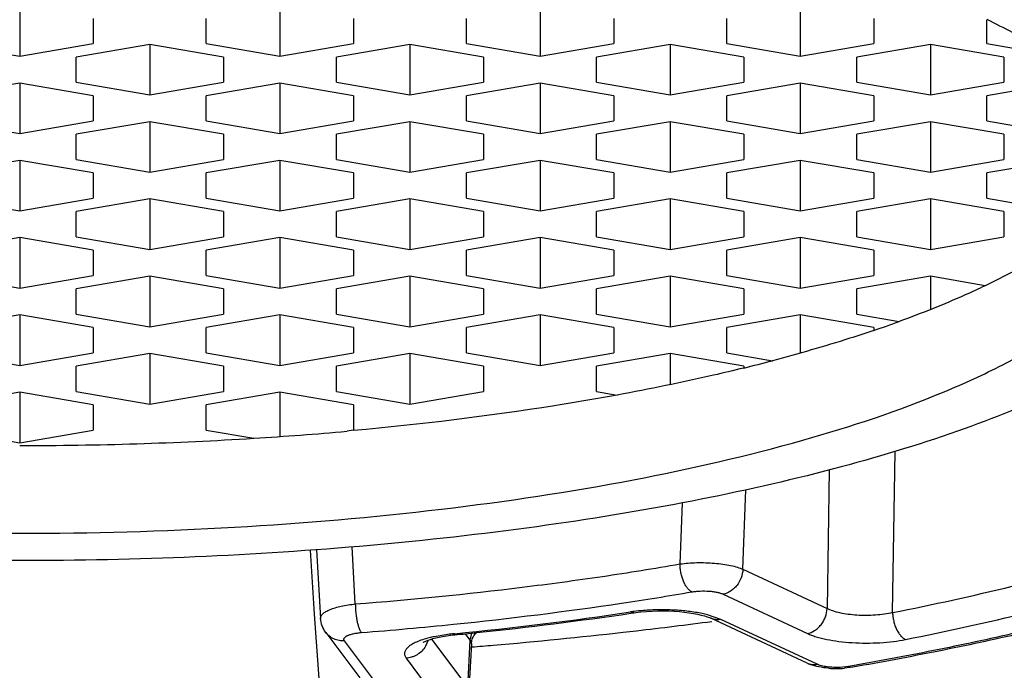
# Model space of a CAD drawing. Units: inches. Extents: x 0 to 44, y 0 to 34.
# Drawn here: x 22.3 to 22.5, y 12.2 to 12.3 of the extents above; entities that cross this region are included whole.
import ezdxf

# ---------------------------------------------------------------- set-up
doc = ezdxf.new("R2010")
doc.units = ezdxf.units.IN
doc.header["$LTSCALE"] = 2.42
doc.header["$MEASUREMENT"] = 0
doc.layers.get('0').update_dxf_attribs({"linetype": 'CONTINUOUS'})

msp = doc.modelspace()

# ---------------------------------------------------------------- linework, layer by layer
at = {"color": 7, "linetype": 'Continuous'}
for p, q in [((22.2786280488, 12.2948038329), (22.2786280488, 12.2839925667)), ((22.3343057481, 12.2948038329), (22.3343057481, 12.2839925667)), ((22.3899834474, 12.2948038329), (22.3899834474, 12.2839925667)), ((22.4456611467, 12.2948038329), (22.4456611467, 12.2839925667)), ((22.2943760803, 12.2921010164), (22.2943760803, 12.2866953832)), ((22.3185577166, 12.2866953832), (22.3185577166, 12.2921010164)), ((22.3500537796, 12.2921010164), (22.3500537796, 12.2866953832)), ((22.3742354159, 12.2866953832), (22.3742354159, 12.2921010164)), ((22.4057314789, 12.2921010164), (22.4057314789, 12.2866953832)), ((22.4299131152, 12.2866953832), (22.4299131152, 12.2921010164)), ((22.4614091782, 12.2921010164), (22.4614091782, 12.2866953832)), ((22.4855908145, 12.2866953832), (22.4855908145, 12.291818404)), ((22.2628800173, 12.2866953832), (22.2786280488, 12.2839925667)), ((22.2786280488, 12.2839925667), (22.2943760803, 12.2866953832)), ((22.3064668984, 12.2865281811), (22.2907188669, 12.2838253646)), ((22.3064668984, 12.2865281811), (22.3064668984, 12.2757169149)), ((22.3222149299, 12.2838253646), (22.3064668984, 12.2865281811)), ((22.3185577166, 12.2866953832), (22.3343057481, 12.2839925667)), ((22.3343057481, 12.2839925667), (22.3500537796, 12.2866953832)), ((22.3621445977, 12.2865281811), (22.3463965662, 12.2838253646)), ((22.3621445977, 12.2865281811), (22.3621445977, 12.2757169149)), ((22.3778926292, 12.2838253646), (22.3621445977, 12.2865281811)), ((22.3742354159, 12.2866953832), (22.3899834474, 12.2839925667)), ((22.3899834474, 12.2839925667), (22.4057314789, 12.2866953832)), ((22.417822297, 12.2865281811), (22.4020742655, 12.2838253646)), ((22.417822297, 12.2865281811), (22.417822297, 12.2757169149)), ((22.4335703285, 12.2838253646), (22.417822297, 12.2865281811)), ((22.4299131152, 12.2866953832), (22.4456611467, 12.2839925667)), ((22.4456611467, 12.2839925667), (22.4614091782, 12.2866953832)), ((22.4734999964, 12.2865281811), (22.4577519649, 12.2838253646)), ((22.4734999964, 12.2865281811), (22.4734999964, 12.2757169149)), ((22.4892480278, 12.2838253646), (22.4734999964, 12.2865281811)), ((22.4855908145, 12.2866953832), (22.4990343515, 12.2843880844)), ((22.2907188669, 12.2784197314), (22.2907188669, 12.2838253646)), ((22.3222149299, 12.2838253646), (22.3222149299, 12.2784197314)), ((22.3463965662, 12.2784197314), (22.3463965662, 12.2838253646)), ((22.3778926292, 12.2838253646), (22.3778926292, 12.2784197314)), ((22.4020742655, 12.2784197314), (22.4020742655, 12.2838253646)), ((22.4335703285, 12.2838253646), (22.4335703285, 12.2784197314)), ((22.4577519649, 12.2784197314), (22.4577519649, 12.2838253646)), ((22.4892480278, 12.2838253646), (22.4892480278, 12.2784197314)), ((22.2786280488, 12.2782525293), (22.2628800173, 12.2755497128)), ((22.2786280488, 12.2782525293), (22.2786280488, 12.2674412631)), ((22.2943760803, 12.2755497128), (22.2786280488, 12.2782525293)), ((22.2907188669, 12.2784197314), (22.3064668984, 12.2757169149)), ((22.3064668984, 12.2757169149), (22.3222149299, 12.2784197314)), ((22.3343057481, 12.2782525293), (22.3185577166, 12.2755497128)), ((22.3343057481, 12.2782525293), (22.3343057481, 12.2674412631)), ((22.3500537796, 12.2755497128), (22.3343057481, 12.2782525293)), ((22.3463965662, 12.2784197314), (22.3621445977, 12.2757169149)), ((22.3621445977, 12.2757169149), (22.3778926292, 12.2784197314)), ((22.3899834474, 12.2782525293), (22.3742354159, 12.2755497128)), ((22.3899834474, 12.2782525293), (22.3899834474, 12.2674412631)), ((22.4057314789, 12.2755497128), (22.3899834474, 12.2782525293)), ((22.4020742655, 12.2784197314), (22.417822297, 12.2757169149)), ((22.417822297, 12.2757169149), (22.4335703285, 12.2784197314)), ((22.4456611467, 12.2782525293), (22.4299131152, 12.2755497128)), ((22.4456611467, 12.2782525293), (22.4456611467, 12.2674412631)), ((22.4614091782, 12.2755497128), (22.4456611467, 12.2782525293)), ((22.4577519649, 12.2784197314), (22.4734999964, 12.2757169149)), ((22.4734999964, 12.2757169149), (22.4892480278, 12.2784197314)), ((22.501338846, 12.2782525293), (22.4855908145, 12.2755497128)), ((22.2943760803, 12.2755497128), (22.2943760803, 12.2701440796)), ((22.3185577166, 12.2701440796), (22.3185577166, 12.2755497128)), ((22.3500537796, 12.2755497128), (22.3500537796, 12.2701440796)), ((22.3742354159, 12.2701440796), (22.3742354159, 12.2755497128)), ((22.4057314789, 12.2755497128), (22.4057314789, 12.2701440796)), ((22.4299131152, 12.2701440796), (22.4299131152, 12.2755497128)), ((22.4614091782, 12.2755497128), (22.4614091782, 12.2701440796)), ((22.4855908145, 12.2701440796), (22.4855908145, 12.2755497128)), ((22.2628800173, 12.2701440796), (22.2786280488, 12.2674412631)), ((22.2786280488, 12.2674412631), (22.2943760803, 12.2701440796)), ((22.3064668984, 12.2699768775), (22.2907188669, 12.267274061)), ((22.3064668984, 12.2699768775), (22.3064668984, 12.2591656113)), ((22.3222149299, 12.267274061), (22.3064668984, 12.2699768775)), ((22.3185577166, 12.2701440796), (22.3343057481, 12.2674412631)), ((22.3343057481, 12.2674412631), (22.3500537796, 12.2701440796)), ((22.3621445977, 12.2699768775), (22.3463965662, 12.267274061)), ((22.3621445977, 12.2699768775), (22.3621445977, 12.2591656113)), ((22.3778926292, 12.267274061), (22.3621445977, 12.2699768775)), ((22.3742354159, 12.2701440796), (22.3899834474, 12.2674412631)), ((22.3899834474, 12.2674412631), (22.4057314789, 12.2701440796)), ((22.417822297, 12.2699768775), (22.4020742655, 12.267274061)), ((22.417822297, 12.2699768775), (22.417822297, 12.2591656113)), ((22.4335703285, 12.267274061), (22.417822297, 12.2699768775)), ((22.4299131152, 12.2701440796), (22.4456611467, 12.2674412631)), ((22.4456611467, 12.2674412631), (22.4614091782, 12.2701440796)), ((22.4734999964, 12.2699768775), (22.4577519649, 12.267274061)), ((22.4734999964, 12.2699768775), (22.4734999964, 12.2591656113)), ((22.4892480278, 12.267274061), (22.4734999964, 12.2699768775)), ((22.4855908145, 12.2701440796), (22.501338846, 12.2674412631)), ((22.2907188669, 12.2618684278), (22.2907188669, 12.267274061)), ((22.3222149299, 12.267274061), (22.3222149299, 12.2618684278)), ((22.3463965662, 12.2618684278), (22.3463965662, 12.267274061)), ((22.3778926292, 12.267274061), (22.3778926292, 12.2618684278)), ((22.4020742655, 12.2618684278), (22.4020742655, 12.267274061)), ((22.4335703285, 12.267274061), (22.4335703285, 12.2618684278)), ((22.4577519649, 12.2618684278), (22.4577519649, 12.267274061)), ((22.4892480278, 12.267274061), (22.4892480278, 12.2618684278)), ((22.2786280488, 12.2617012257), (22.2628800173, 12.2589984092)), ((22.2786280488, 12.2617012257), (22.2786280488, 12.2508899595)), ((22.2943760803, 12.2589984092), (22.2786280488, 12.2617012257)), ((22.2907188669, 12.2618684278), (22.3064668984, 12.2591656113)), ((22.3064668984, 12.2591656113), (22.3222149299, 12.2618684278)), ((22.3343057481, 12.2617012257), (22.3185577166, 12.2589984092)), ((22.3343057481, 12.2617012257), (22.3343057481, 12.2508899595)), ((22.3500537796, 12.2589984092), (22.3343057481, 12.2617012257)), ((22.3463965662, 12.2618684278), (22.3621445977, 12.2591656113)), ((22.3621445977, 12.2591656113), (22.3778926292, 12.2618684278)), ((22.3899834474, 12.2617012257), (22.3742354159, 12.2589984092)), ((22.3899834474, 12.2617012257), (22.3899834474, 12.2508899595)), ((22.4057314789, 12.2589984092), (22.3899834474, 12.2617012257)), ((22.4020742655, 12.2618684278), (22.417822297, 12.2591656113)), ((22.417822297, 12.2591656113), (22.4335703285, 12.2618684278)), ((22.4456611467, 12.2617012257), (22.4299131152, 12.2589984092)), ((22.4456611467, 12.2617012257), (22.4456611467, 12.2508899595)), ((22.4614091782, 12.2589984092), (22.4456611467, 12.2617012257)), ((22.4577519649, 12.2618684278), (22.4734999964, 12.2591656113)), ((22.4734999964, 12.2591656113), (22.4892480278, 12.2618684278)), ((22.501338846, 12.2617012257), (22.4855908145, 12.2589984092)), ((22.2943760803, 12.2589984092), (22.2943760803, 12.253592776)), ((22.3185577166, 12.253592776), (22.3185577166, 12.2589984092)), ((22.3500537796, 12.2589984092), (22.3500537796, 12.253592776)), ((22.3742354159, 12.253592776), (22.3742354159, 12.2589984092)), ((22.4057314789, 12.2589984092), (22.4057314789, 12.253592776)), ((22.4299131152, 12.253592776), (22.4299131152, 12.2589984092)), ((22.4614091782, 12.2589984092), (22.4614091782, 12.253592776)), ((22.4855908145, 12.253592776), (22.4855908145, 12.2589984092)), ((22.2628800173, 12.253592776), (22.2786280488, 12.2508899595)), ((22.2786280488, 12.2508899595), (22.2943760803, 12.253592776)), ((22.3064668984, 12.2534255739), (22.2907188669, 12.2507227574)), ((22.3064668984, 12.2534255739), (22.3064668984, 12.2426143077)), ((22.3222149299, 12.2507227574), (22.3064668984, 12.2534255739)), ((22.3185577166, 12.253592776), (22.3343057481, 12.2508899595)), ((22.3343057481, 12.2508899595), (22.3500537796, 12.253592776)), ((22.3621445977, 12.2534255739), (22.3463965662, 12.2507227574)), ((22.3621445977, 12.2534255739), (22.3621445977, 12.2426143077)), ((22.3778926292, 12.2507227574), (22.3621445977, 12.2534255739)), ((22.3742354159, 12.253592776), (22.3899834474, 12.2508899595)), ((22.3899834474, 12.2508899595), (22.4057314789, 12.253592776)), ((22.417822297, 12.2534255739), (22.4020742655, 12.2507227574)), ((22.417822297, 12.2534255739), (22.417822297, 12.2426143077)), ((22.4335703285, 12.2507227574), (22.417822297, 12.2534255739)), ((22.4299131152, 12.253592776), (22.4456611467, 12.2508899595)), ((22.4456611467, 12.2508899595), (22.4614091782, 12.253592776)), ((22.4734999964, 12.2534255739), (22.4577519649, 12.2507227574)), ((22.4734999964, 12.2534255739), (22.4734999964, 12.2426143077)), ((22.4892480278, 12.2507227574), (22.4734999964, 12.2534255739)), ((22.4855908145, 12.253592776), (22.501338846, 12.2508899595)), ((22.2907188669, 12.2453171242), (22.2907188669, 12.2507227574)), ((22.3222149299, 12.2507227574), (22.3222149299, 12.2453171242)), ((22.3463965662, 12.2453171242), (22.3463965662, 12.2507227574)), ((22.3778926292, 12.2507227574), (22.3778926292, 12.2453171242)), ((22.4020742655, 12.2453171242), (22.4020742655, 12.2507227574)), ((22.4335703285, 12.2507227574), (22.4335703285, 12.2453171242)), ((22.4577519649, 12.2453171242), (22.4577519649, 12.2507227574)), ((22.4892480278, 12.2507227574), (22.4892480278, 12.2453171242)), ((22.2786280488, 12.2451499221), (22.2628800173, 12.2424471056)), ((22.2786280488, 12.2451499221), (22.2786280488, 12.2343386559)), ((22.2943760803, 12.2424471056), (22.2786280488, 12.2451499221)), ((22.2907188669, 12.2453171242), (22.3064668984, 12.2426143077)), ((22.3064668984, 12.2426143077), (22.3222149299, 12.2453171242)), ((22.3343057481, 12.2451499221), (22.3185577166, 12.2424471056)), ((22.3343057481, 12.2451499221), (22.3343057481, 12.2343386559)), ((22.3500537796, 12.2424471056), (22.3343057481, 12.2451499221)), ((22.3463965662, 12.2453171242), (22.3621445977, 12.2426143077)), ((22.3621445977, 12.2426143077), (22.3778926292, 12.2453171242)), ((22.3899834474, 12.2451499221), (22.3742354159, 12.2424471056)), ((22.3899834474, 12.2451499221), (22.3899834474, 12.2343386559)), ((22.4057314789, 12.2424471056), (22.3899834474, 12.2451499221)), ((22.4020742655, 12.2453171242), (22.417822297, 12.2426143077)), ((22.417822297, 12.2426143077), (22.4335703285, 12.2453171242)), ((22.4456611467, 12.2451499221), (22.4299131152, 12.2424471056)), ((22.4456611467, 12.2451499221), (22.4456611467, 12.2343386559)), ((22.4614091782, 12.2424471056), (22.4456611467, 12.2451499221)), ((22.4577519649, 12.2453171242), (22.4734999964, 12.2426143077)), ((22.4734999964, 12.2426143077), (22.4892480278, 12.2453171242)), ((22.2943760803, 12.2424471056), (22.2943760803, 12.2370414724)), ((22.3185577166, 12.2370414724), (22.3185577166, 12.2424471056)), ((22.3500537796, 12.2424471056), (22.3500537796, 12.2370414724)), ((22.3742354159, 12.2370414724), (22.3742354159, 12.2424471056)), ((22.4057314789, 12.2424471056), (22.4057314789, 12.2370414724)), ((22.4299131152, 12.2370414724), (22.4299131152, 12.2424471056)), ((22.4614091782, 12.2424471056), (22.4614091782, 12.2370414724)), ((22.2628800173, 12.2370414724), (22.2786280488, 12.2343386559)), ((22.2786280488, 12.2343386559), (22.2943760803, 12.2370414724)), ((22.3064668984, 12.2368742703), (22.2907188669, 12.2341714538)), ((22.3064668984, 12.2368742703), (22.3064668984, 12.2260630041)), ((22.3222149299, 12.2341714538), (22.3064668984, 12.2368742703)), ((22.3185577166, 12.2370414724), (22.3343057481, 12.2343386559)), ((22.3343057481, 12.2343386559), (22.3500537796, 12.2370414724)), ((22.3621445977, 12.2368742703), (22.3463965662, 12.2341714538)), ((22.3621445977, 12.2368742703), (22.3621445977, 12.2260630041)), ((22.3778926292, 12.2341714538), (22.3621445977, 12.2368742703)), ((22.3742354159, 12.2370414724), (22.3899834474, 12.2343386559)), ((22.3899834474, 12.2343386559), (22.4057314789, 12.2370414724)), ((22.417822297, 12.2368742703), (22.4020742655, 12.2341714538)), ((22.417822297, 12.2368742703), (22.417822297, 12.2260630041)), ((22.4335703285, 12.2341714538), (22.417822297, 12.2368742703)), ((22.4299131152, 12.2370414724), (22.4456611467, 12.2343386559)), ((22.4456611467, 12.2343386559), (22.4614091782, 12.2370414724)), ((22.4734999964, 12.2368742703), (22.4577519649, 12.2341714538)), ((22.4734999964, 12.2368742703), (22.4734999964, 12.2297365985)), ((22.4852197071, 12.2348628298), (22.4734999964, 12.2368742703)), ((22.2907188669, 12.2287658206), (22.2907188669, 12.2341714538)), ((22.3222149299, 12.2341714538), (22.3222149299, 12.2287658206)), ((22.3463965662, 12.2287658206), (22.3463965662, 12.2341714538)), ((22.3778926292, 12.2341714538), (22.3778926292, 12.2287658206)), ((22.4020742655, 12.2287658206), (22.4020742655, 12.2341714538)), ((22.4335703285, 12.2341714538), (22.4335703285, 12.2287658206)), ((22.4577519649, 12.2287658206), (22.4577519649, 12.2341714538)), ((22.2907188669, 12.2287658206), (22.3064668984, 12.2260630041)), ((22.3064668984, 12.2260630041), (22.3222149299, 12.2287658206)), ((22.3463965662, 12.2287658206), (22.3621445977, 12.2260630041)), ((22.3621445977, 12.2260630041), (22.3778926292, 12.2287658206)), ((22.4020742655, 12.2287658206), (22.417822297, 12.2260630041)), ((22.417822297, 12.2260630041), (22.4335703285, 12.2287658206)), ((22.4577519649, 12.2287658206), (22.4668592916, 12.2272027406)), ((22.2786280488, 12.2285986185), (22.2628800173, 12.225895802)), ((22.2786280488, 12.2285986185), (22.2786280488, 12.2177873523)), ((22.2943760803, 12.225895802), (22.2786280488, 12.2285986185)), ((22.3343057481, 12.2285986185), (22.3185577166, 12.225895802)), ((22.3343057481, 12.2285986185), (22.3343057481, 12.2177873523)), ((22.3500537796, 12.225895802), (22.3343057481, 12.2285986185)), ((22.3899834474, 12.2285986185), (22.3742354159, 12.225895802)), ((22.3899834474, 12.2285986185), (22.3899834474, 12.2177873523)), ((22.4057314789, 12.225895802), (22.3899834474, 12.2285986185)), ((22.4456611467, 12.2285986185), (22.4299131152, 12.225895802)), ((22.4456611467, 12.2285986185), (22.4456611467, 12.2204192468)), ((22.4614091782, 12.225895802), (22.4456611467, 12.2285986185)), ((22.2943760803, 12.225895802), (22.2943760803, 12.2204901689)), ((22.3185577166, 12.2204901689), (22.3185577166, 12.225895802)), ((22.3500537796, 12.225895802), (22.3500537796, 12.2204901689)), ((22.3742354159, 12.2204901689), (22.3742354159, 12.225895802)), ((22.4057314789, 12.225895802), (22.4057314789, 12.2204901689)), ((22.4299131152, 12.2204901689), (22.4299131152, 12.225895802)), ((22.4614091782, 12.225895802), (22.4614091782, 12.2252855979)), ((22.2628800173, 12.2204901689), (22.2786280488, 12.2177873523)), ((22.2786280488, 12.2177873523), (22.2943760803, 12.2204901689)), ((22.3064668984, 12.2203229667), (22.2907188669, 12.2176201502)), ((22.3064668984, 12.2203229667), (22.3064668984, 12.2095117005)), ((22.3222149299, 12.2176201502), (22.3064668984, 12.2203229667)), ((22.3185577166, 12.2204901689), (22.3343057481, 12.2177873523)), ((22.3343057481, 12.2177873523), (22.3500537796, 12.2204901689)), ((22.3621445977, 12.2203229667), (22.3463965662, 12.2176201502)), ((22.3621445977, 12.2203229667), (22.3621445977, 12.2095117005)), ((22.3778926292, 12.2176201502), (22.3621445977, 12.2203229667)), ((22.3742354159, 12.2204901689), (22.3899834474, 12.2177873523)), ((22.3899834474, 12.2177873523), (22.4057314789, 12.2204901689)), ((22.417822297, 12.2203229667), (22.4020742655, 12.2176201502)), ((22.417822297, 12.2203229667), (22.417822297, 12.2136694468)), ((22.4335703285, 12.2176201502), (22.417822297, 12.2203229667)), ((22.4299131152, 12.2204901689), (22.4397382238, 12.2188038968)), ((22.2907188669, 12.2122145171), (22.2907188669, 12.2176201502)), ((22.3222149299, 12.2176201502), (22.3222149299, 12.2122145171)), ((22.3463965662, 12.2122145171), (22.3463965662, 12.2176201502)), ((22.3778926292, 12.2176201502), (22.3778926292, 12.2122145171)), ((22.4020742655, 12.2122145171), (22.4020742655, 12.2176201502)), ((22.4335703285, 12.2176201502), (22.4335703285, 12.2172329486)), ((22.2786280488, 12.2120473149), (22.2628800173, 12.2093444984)), ((22.2786280488, 12.2120473149), (22.2786280488, 12.2012360487)), ((22.2943760803, 12.2093444984), (22.2786280488, 12.2120473149)), ((22.2907188669, 12.2122145171), (22.3064668984, 12.2095117005)), ((22.3064668984, 12.2095117005), (22.3222149299, 12.2122145171)), ((22.3343057481, 12.2120473149), (22.3185577166, 12.2093444984)), ((22.3343057481, 12.2120473149), (22.3343057481, 12.2025593186)), ((22.3500635993, 12.209342813), (22.3343057481, 12.2120473149)), ((22.3463965662, 12.2122145171), (22.3621445977, 12.2095117005)), ((22.3621445977, 12.2095117005), (22.3778926292, 12.2122145171)), ((22.4020742655, 12.2122145171), (22.4065110585, 12.2114530354)), ((22.2943760803, 12.2093444984), (22.2943760803, 12.2039388653)), ((22.3185577166, 12.2039388653), (22.3185577166, 12.2093444984)), ((22.3500537796, 12.2093444984), (22.3500537796, 12.2039278534)), ((22.2628800173, 12.2039388653), (22.2786280488, 12.2012360487)), ((22.2786280488, 12.2012360487), (22.2943760803, 12.2039388653)), ((22.3185577166, 12.2039388653), (22.3287483493, 12.2021898587)), ((22.3499896188, 12.2039278534), (22.3486901123, 12.2037048206)), ((22.340786498, 12.1782088675), (22.3415984905, 12.1656865103)), ((22.3421734295, 12.1783195669), (22.3430123587, 12.1636144779)), ((22.3415984905, 12.1656865103), (22.3417422115, 12.1635297451)), ((22.3417422115, 12.1635297451), (22.3426760345, 12.1497329027)), ((22.4093853156, 12.164714808), (22.4100796025, 12.1648175725)), ((22.4100820233, 12.1648179403), (22.4104412155, 12.1648692226)), ((22.4104412155, 12.1648692226), (22.4115752537, 12.1650061968)), ((22.4471397801, 12.1540378135), (22.4265508176, 12.1636450534)), ((22.344113992, 12.1606134834), (22.3513795824, 12.1508710689)), ((22.3708051392, 12.159992027), (22.3717158216, 12.160093571)), ((22.3757952151, 12.1598964372), (22.3759554728, 12.1601209601)), ((22.3759554728, 12.1601209601), (22.3760991575, 12.1602845029)), ((22.3760991575, 12.1602845029), (22.3762132965, 12.1603891658)), ((22.3762185151, 12.1603931329), (22.3762132965, 12.1603891658)), ((22.376227282, 12.1603987664), (22.376473306, 12.1605799539)), ((22.3752747542, 12.1582262144), (22.3747414967, 12.1481554252)), ((22.4568740495, 12.1531610597), (22.4551447957, 12.1529452628))]:
    msp.add_line(p, q, dxfattribs=at)
at = {"color": 9, "linetype": 'Continuous'}
for p, q in [((22.4654159645, 12.1648464439), (22.4659911098, 12.1993849757)), ((22.4518776414, 12.1954013045), (22.4514157331, 12.165713579)), ((22.4333792987, 12.1741297447), (22.4340096469, 12.1911449684)), ((22.4203876598, 12.188344962), (22.4199227639, 12.1752682063)), ((22.3504506371, 12.1667138796), (22.3497765335, 12.17892669)), ((22.4333792987, 12.1741297447), (22.4514157331, 12.165713579)), ((22.4291673041, 12.1688084879), (22.4472031427, 12.1603926002)), ((22.4100796163, 12.1648174823), (22.4093451398, 12.1649893892)), ((22.4286739336, 12.1633979344), (22.4257966918, 12.1643849907)), ((22.4492550123, 12.1537943861), (22.4286739336, 12.1633979344)), ((22.366780693, 12.1591942907), (22.3745056138, 12.1488359612)), ((22.3698323741, 12.1601338777), (22.3673049527, 12.15970518)), ((22.3712226004, 12.1602952232), (22.3717162212, 12.1600935101)), ((22.3716919311, 12.1603419234), (22.3712246593, 12.1602954367)), ((22.3750398133, 12.1589247576), (22.3739951018, 12.160325609)), ((22.3750397745, 12.1589247569), (22.3753820845, 12.1604703846)), ((22.3553870309, 12.1490871446), (22.3481218168, 12.1588290544)), ((22.366054202, 12.1589531188), (22.3654989499, 12.1576577775)), ((22.3745056138, 12.1488359612), (22.3750398133, 12.1589247576)), ((22.3750397531, 12.1589247855), (22.3752677233, 12.158227864)), ((22.3613405334, 12.1551070122), (22.3696311976, 12.1439900785)), ((22.4560172425, 12.1533142255), (22.4542012625, 12.1531233888)), ((22.4560158071, 12.1533124431), (22.4568782327, 12.1531619643)), ((22.4568335458, 12.1534577068), (22.4560172425, 12.1533142255))]:
    msp.add_line(p, q, dxfattribs=at)
at = {"color": 7, "linetype": 'Continuous'}
for points in [[(22.4115752537, 12.1650061968), (22.4127488529, 12.1651116106), (22.4139462702, 12.165184463), (22.4151526002, 12.1652245061), (22.4163549856, 12.1652322088), (22.4175406535, 12.1652084834), (22.418697106, 12.165154811), (22.4198136354, 12.1650730294), (22.4208802933, 12.1649654275), (22.4218864214, 12.1648348195), (22.4228252733, 12.1646841231), (22.4236884895, 12.1645168955), (22.4244633342, 12.1643386399), (22.4251476217, 12.1641534849), (22.4257353404, 12.1639673437), (22.4262082937, 12.1637923715), (22.4265496662, 12.1636455914)], [(22.3650934336, 12.1585343698), (22.3650396216, 12.1584882851), (22.3650629363, 12.1585040484), (22.3651755538, 12.1585714743), (22.3653742999, 12.1586744369), (22.3656658595, 12.1588057055), (22.3660538024, 12.1589575949), (22.3665229465, 12.1591176208), (22.3670696759, 12.1592802524), (22.3676944621, 12.159441962), (22.3683853722, 12.1595968546), (22.3691375561, 12.1597418389)], [(22.3691375561, 12.1597418389), (22.3699475112, 12.1598745707), (22.3708051392, 12.159992027)], [(22.3752748996, 12.1582279899), (22.3753493112, 12.1587917756), (22.3754767818, 12.1592424288), (22.3756301754, 12.1596043411), (22.3757952151, 12.1598964372)]]:
    msp.add_lwpolyline(points, dxfattribs=at)
for centre, radius, start, end in [((22.3780099672, 12.4710809318), 0.2595588075, 288.7422530217, 290.0176154179), ((22.3402071771, 12.5966913916), 0.3907753677, 283.8226708533, 284.7558944557), ((22.2822486195, 12.9462818837), 0.7455435376999999, 273.5758725029, 275.1128794138), ((22.2789506847, 12.9993619423), 0.798725947, 269.9768560470001, 273.5745022373999), ((22.2931596358, 12.9565996156), 0.8003686382999999, 275.9750478029, 278.3497402705), ((22.2971796663, 13.1424218721), 0.9879824117, 276.5923825838, 277.5349933224), ((22.2876488626, 13.0075186778), 0.8515847386, 275.6653930344, 275.9871852117), ((22.2885732495, 13.22043079), 1.0664646452, 274.9150614386, 276.417015212), ((22.2944321231, 13.1659227516), 1.0116433367, 276.4322998057, 276.5941584789), ((22.2851534875, 13.2591966396), 1.1053809499, 274.6812635916, 274.9195074129), ((22.4510498894, 12.1624473958), 0.0092751264, 245.077245484, 249.3455618588), ((22.4534717306, 12.1744421403), 0.021561868, 265.3017591431, 269.8354164728), ((22.4534864428, 12.1740545212), 0.0211742986, 269.7925938845001, 274.4919566832)]:
    msp.add_arc(centre, radius, start, end, dxfattribs=at)
at = {"color": 9, "linetype": 'Continuous'}
for centre, radius, start, end in [((22.3060604676, 12.8432003746), 0.6838819531999999, 278.5246276625, 279.7975318303), ((22.2926019737, 12.9375084115), 0.7791433987, 275.8112390739, 278.4753654466), ((22.2948295968, 12.9379270869), 0.7813747531999999, 275.6452050067, 278.4272899542), ((22.4150144669, 12.126748802), 0.038658547, 97.3909331724, 98.43559669199999), ((22.4156331351, 12.1216904186), 0.04375450349999999, 94.6257392533, 97.34225226059999), ((22.4193238876, 12.1390079068), 0.0261895701, 75.6909551372, 78.27783707430001), ((22.2846038858, 13.0151965597), 0.85724212, 274.4911835964, 275.8173177322), ((22.3728593281, 12.1332562232), 0.0270258839, 101.8599750233, 104.1761648919), ((22.3753536416, 12.1186326248), 0.0418669128, 95.6598020886, 97.57804927229999), ((22.3986926741, 12.1308682), 0.0371034726, 126.8143533174, 127.293509197)]:
    msp.add_arc(centre, radius, start, end, dxfattribs=at)
for points, knots in [([(22.5760717201, 12.3356221265), (22.5905927256, 12.3315107324), (22.6114304337, 12.3248084788), (22.6373970172, 12.314150757), (22.6541774838, 12.3060638529), (22.6689029219, 12.2976323013), (22.6814946187, 12.2888889984), (22.6918939987, 12.2798769886), (22.7000499194, 12.2706241043), (22.7058944102, 12.2611410346), (22.7093542939, 12.2514589584), (22.7103339151, 12.2416498335), (22.7087780155, 12.2318590447), (22.7047633988, 12.2222190919), (22.6983847821, 12.2127864674), (22.6897100584, 12.2035876532), (22.678804079, 12.1946346112), (22.6657186615, 12.1859584465), (22.6505155687, 12.1776027518), (22.633276397, 12.1696017653), (22.614090247, 12.1619993118), (22.5930576947, 12.1548410725), (22.561822689, 12.1456774181), (22.5189811444, 12.1357564636), (22.463670773, 12.1264422516), (22.4042880224, 12.1196326703), (22.342154353, 12.1154883832), (22.2999382881, 12.1145595777), (22.2786280488, 12.1145595777)], [0, 0, 0, 0, 0.0703050522, 0.1017845933, 0.1307012667, 0.1570190947, 0.180752287, 0.2020045549, 0.2209739977, 0.2379952562, 0.2535912021, 0.2684621506, 0.2834292314, 0.2992959758, 0.3167234084, 0.3361914229, 0.3579983635, 0.3823165302000001, 0.4092300707, 0.4387385937, 0.4707963312, 0.505324816, 0.5422011469, 0.6223993479, 0.7100039215999999, 0.8033653779000001, 0.9007265487999999, 1, 1, 1, 1]), ([(22.4654162499, 12.1648462953), (22.4739783358, 12.1665603597), (22.4904834809, 12.1701945396), (22.5105336364, 12.1755525115), (22.5255322982, 12.1802020967), (22.5359998977, 12.1837736012), (22.5458822759, 12.1874884663), (22.552227115, 12.1901217192), (22.5552933385, 12.1914643243)], [0, 0, 0, 0, 0.2789690793, 0.5397651102000001, 0.6627615403, 0.780586975, 0.8930609309, 1, 1, 1, 1]), ([(22.5795682078, 12.1900422139), (22.5757094666, 12.1880961651), (22.5675853023, 12.1842985526), (22.5547018545, 12.179034344), (22.5407314682, 12.1740200276), (22.5257310272, 12.1692748707), (22.5097574691, 12.1648178651), (22.4928716843, 12.1606656778), (22.4751422627, 12.1568365479), (22.4630199293, 12.1545484646), (22.4568335458, 12.1534577068)], [0, 0, 0, 0, 0.1009066976, 0.2092715578, 0.3248517111, 0.447376954, 0.5765428663000001, 0.7119949064, 0.8533266831999999, 1, 1, 1, 1]), ([(22.4682067324, 12.159091337), (22.4769788715, 12.1608474525), (22.4938819565, 12.1645724445), (22.5144084139, 12.1700723602), (22.5297498917, 12.1748480528), (22.5404459044, 12.1785163194), (22.5505347705, 12.1823322958), (22.5570077467, 12.1850385293), (22.5601339089, 12.1864184871)], [0, 0, 0, 0, 0.279341297, 0.5402801886, 0.6632537333, 0.7809887149, 0.8932996709000001, 1, 1, 1, 1]), ([(22.3504506371, 12.1667138796), (22.3623746726, 12.1676510875), (22.380029941, 12.1694065301), (22.4031619578, 12.1725213589), (22.4144000395, 12.1743130788), (22.4199227639, 12.1752682063)], [0, 0, 0, 0, 0.5124747665, 0.7598597858, 1, 1, 1, 1]), ([(22.4199228651, 12.175268159), (22.4204980988, 12.1753507566), (22.4216926706, 12.1754796928), (22.4235273156, 12.1755714969), (22.4254140124, 12.1755638022), (22.4272833834, 12.175458063), (22.429068484, 12.1752588371), (22.4307057109, 12.1749730724), (22.4321354376, 12.1746114971), (22.4329986376, 12.174302019), (22.4333794661, 12.1741297698)], [0, 0, 0, 0, 0.1278480608, 0.264123835, 0.4039328611, 0.5427215287, 0.6758446015999999, 0.7988811123999999, 0.9080472138, 1, 1, 1, 1]), ([(22.4224368946, 12.1692937059), (22.4222617395, 12.1693831198), (22.42191284, 12.1696366901), (22.4214502064, 12.1701480511), (22.4210255134, 12.170802314), (22.4206521656, 12.171574453), (22.4203439968, 12.1724382534), (22.4201113482, 12.1733626564), (22.4199650215, 12.1743126243), (22.4199257599, 12.1749522112), (22.4199228651, 12.175268159)], [0, 0, 0, 0, 0.0877277181, 0.1900047217, 0.3062481044, 0.434462307, 0.5717953243, 0.7146710106, 0.8590516270999999, 1, 1, 1, 1]), ([(22.4333792987, 12.1741297447), (22.4333508708, 12.1735102745), (22.4330839376, 12.1722671633), (22.4323082892, 12.1708900853), (22.4314653077, 12.1699801709), (22.4305394708, 12.1692602483), (22.4297208056, 12.1689127754), (22.4291681206, 12.1688081069)], [0, 0, 0, 0, 0.2564939387, 0.5161057882, 0.6434770624, 0.7673359959, 1, 1, 1, 1]), ([(22.4224346421, 12.1692926825), (22.4227216855, 12.1693424171), (22.4233187783, 12.1694223921), (22.4245510197, 12.1695112272), (22.4258002365, 12.1694951474), (22.4270098633, 12.1693731798), (22.4278297481, 12.1692354564), (22.4285457212, 12.1690545407), (22.4289774328, 12.1688969997), (22.4291673041, 12.1688084879)], [0, 0, 0, 0, 0.1280519188, 0.264545666, 0.5428541347, 0.6757178742000001, 0.7987036162000001, 0.9079177462000001, 1, 1, 1, 1]), ([(22.3430132673, 12.1636145072), (22.343008566, 12.1636966928), (22.3430233426, 12.1638684047), (22.3431182601, 12.1641206173), (22.3432817498, 12.1643679434), (22.343608127, 12.1647121815), (22.3441940023, 12.1651158594), (22.3450861232, 12.1655416466), (22.3461909145, 12.1659260667), (22.3474802484, 12.166258435), (22.3489197517, 12.1665279125), (22.3499288635, 12.1666590994), (22.3504507024, 12.1667138088)], [0, 0, 0, 0, 0.0291182138, 0.0600259285, 0.0943787984, 0.133302389, 0.2271820697, 0.3438240174, 0.4822938985, 0.6402445475999999, 0.8144034653, 1, 1, 1, 1]), ([(22.3504507024, 12.1667138088), (22.3504536701, 12.1660738179), (22.3505068873, 12.1651157713), (22.3506634485, 12.1638670875), (22.350818906, 12.16298852), (22.3510067197, 12.1621978914), (22.3512190913, 12.1615239851), (22.3514216143, 12.1610516755), (22.3515950278, 12.1607564071), (22.3516835268, 12.1606377829), (22.3517285242, 12.1605871887)], [0, 0, 0, 0, 0.3030851275, 0.4534732347, 0.5958299775, 0.7254043540999999, 0.8380220906, 0.9301713958, 0.9679348109, 1, 1, 1, 1]), ([(22.4472045551, 12.1603919397), (22.4477358467, 12.1604925555), (22.4485424344, 12.1608261646), (22.4494742338, 12.1615386796), (22.4501331553, 12.1622405919), (22.4506731715, 12.1630583073), (22.4511971528, 12.1641967715), (22.4513883704, 12.1651173185), (22.4514157332, 12.165713579)], [0, 0, 0, 0, 0.2234524981, 0.3502639275, 0.483422529, 0.6192241329, 0.7533428963, 1, 1, 1, 1]), ([(22.4654162445, 12.1648462845), (22.4648370044, 12.1647121737), (22.4636222384, 12.1644910026), (22.4617376055, 12.164289913), (22.4597783805, 12.164215442), (22.457821548, 12.1642678913), (22.4559440837, 12.1644480388), (22.454218882, 12.1647451476), (22.4527131926, 12.1651498039), (22.4518103951, 12.1655100845), (22.451415733, 12.1657135657)], [0, 0, 0, 0, 0.1252714044, 0.2598010898, 0.3990387109, 0.538060134, 0.6719394149, 0.7961070767, 0.9064450692, 1, 1, 1, 1]), ([(22.4246447194, 12.164651275), (22.423694287, 12.1648495968), (22.42169175, 12.1651676103), (22.418584514, 12.1654298542), (22.4153557361, 12.1654896592), (22.4131829217, 12.1653899261), (22.4121044786, 12.1653024027)], [0, 0, 0, 0, 0.2312741866, 0.482331601, 0.7422646717, 1, 1, 1, 1]), ([(22.4286729437, 12.1633984037), (22.4283257702, 12.1633326532), (22.4277816518, 12.1633050518), (22.4270718719, 12.1634365144), (22.4267264468, 12.16356431), (22.4265592103, 12.1636424832)], [0, 0, 0, 0, 0.4911534026, 0.7433966409999999, 1, 1, 1, 1]), ([(22.4654162456, 12.1648462973), (22.4654250482, 12.1645553072), (22.4654745766, 12.1639531628), (22.4656388229, 12.1630415869), (22.4659036957, 12.1621276128), (22.466256701, 12.1612604943), (22.466688096, 12.1604930785), (22.4671661515, 12.159860695), (22.4676687843, 12.1593900146), (22.4680300102, 12.1591684085), (22.4682053306, 12.1590910197)], [0, 0, 0, 0, 0.1310050376, 0.2713797987, 0.4161397145, 0.5584534874, 0.6917331847, 0.8112224915999999, 0.9137618329, 1, 1, 1, 1]), ([(22.3481221173, 12.1588286515), (22.347734712, 12.1588031203), (22.3469564653, 12.1588429964), (22.34602704, 12.1591221775), (22.3453518961, 12.1594755325), (22.3447341283, 12.1599049896), (22.3443374902, 12.1603141457), (22.3441140784, 12.1606135479)], [0, 0, 0, 0, 0.2551049572, 0.5065704082, 0.6309453927, 0.754538032, 1, 1, 1, 1]), ([(22.3481218168, 12.1588290544), (22.3480897803, 12.1588721069), (22.3480367541, 12.1589610958), (22.3479985276, 12.1591084828), (22.3480095916, 12.1592576501), (22.3480694924, 12.1594035729), (22.3481752363, 12.1595438478), (22.3483885039, 12.1597371233), (22.3487689574, 12.1599556035), (22.3493427092, 12.1601742993), (22.3500474479, 12.1603590072), (22.3508574886, 12.1605011005), (22.3514318457, 12.1605632646), (22.3517308248, 12.1605866918)], [0, 0, 0, 0, 0.0354358456, 0.0675811558, 0.0989947707, 0.1324539344, 0.1703135277, 0.2140650014, 0.3217182232, 0.4573667078, 0.6188206546, 0.8019715769, 1, 1, 1, 1]), ([(22.366240579, 12.1594590963), (22.3657531221, 12.1593354936), (22.36484202, 12.1590747979), (22.3635969078, 12.1586080674), (22.3625730717, 12.1580969103), (22.3618831091, 12.1576181799), (22.3614716565, 12.1572125868), (22.361244518, 12.1569174471), (22.3610843601, 12.1566163903), (22.3609937771, 12.156310138), (22.3609751752, 12.1560011485), (22.3610473368, 12.1555790257), (22.3612075336, 12.1552854365), (22.3613405334, 12.1551070122)], [0, 0, 0, 0, 0.1975694097, 0.3719678004, 0.5216474393, 0.6462899579, 0.6997836425, 0.7480716609, 0.7920550918000001, 0.8330071169, 0.8725756218999999, 0.9125699215, 1, 1, 1, 1]), ([(22.4472031427, 12.1603926002), (22.4474859347, 12.1602606459), (22.4480943646, 12.1600086346), (22.4494588978, 12.1595468305), (22.4514145182, 12.1590668859), (22.4540007627, 12.1586513605), (22.4568161806, 12.1583925284), (22.4597502058, 12.1583019063), (22.4626880639, 12.1583825741), (22.4655132197, 12.1586321707), (22.4673368139, 12.1589172025), (22.4682067324, 12.159091337)], [0, 0, 0, 0, 0.0439552354, 0.0926546835, 0.2028032733, 0.3270768708, 0.4613225199, 0.6007560967, 0.7403076447, 0.8750379626000001, 1, 1, 1, 1]), ([(22.3654989499, 12.1576577775), (22.3652735702, 12.1572849289), (22.3647282077, 12.1565892278), (22.3638554379, 12.1559212307), (22.3630898067, 12.1555257873), (22.3623257152, 12.1552436082), (22.361730308, 12.1551332247), (22.3613401729, 12.1551075182)], [0, 0, 0, 0, 0.2583272379, 0.5178893996, 0.6449551164, 0.7681730013, 1, 1, 1, 1]), ([(22.4471418095, 12.1540369378), (22.4473014876, 12.1539624827), (22.4476355729, 12.1538387895), (22.4483433122, 12.153702321), (22.4488960379, 12.1537270442), (22.4492540348, 12.1537948423)], [0, 0, 0, 0, 0.245177062, 0.4929564897, 1, 1, 1, 1]), ([(22.4542012625, 12.1531233888), (22.4537242988, 12.1531024291), (22.4527858882, 12.1531018251), (22.4514431488, 12.1532142283), (22.4504120302, 12.1534012629), (22.449702338, 12.1536095396), (22.4493941692, 12.1537295479), (22.4492550123, 12.1537943861)], [0, 0, 0, 0, 0.2848477979, 0.5590533584, 0.8031156925, 0.9084041553, 1, 1, 1, 1])]:
    msp.add_open_spline(points, degree=3, knots=knots, dxfattribs=at)
at = {"color": 7, "linetype": 'Continuous'}
for points, knots in [([(22.7543375854, 12.2905601862), (22.7546115286, 12.2862374419), (22.7544968401, 12.2776805192), (22.7523643416, 12.265188899), (22.7484965705, 12.2533839666), (22.7413177878, 12.2386104549), (22.729022983, 12.2219000331), (22.710480606, 12.2047411628), (22.6886447682, 12.1900034592), (22.6638434675, 12.1768302656), (22.635967218, 12.1649648392), (22.6050814225, 12.1542806277), (22.5713128413, 12.1447358617), (22.5348751116, 12.1363428984), (22.4960453265, 12.1291281566), (22.4405830471, 12.1210160696), (22.3678845921, 12.114317726), (22.3087292466, 12.1125448773), (22.2786280488, 12.1125448773)], [0, 0, 0, 0, 0.0237395497, 0.04667595, 0.069201002, 0.0915892691, 0.1364711757, 0.1819260094, 0.2294335426, 0.280454457, 0.3356348131, 0.395312052, 0.459460279, 0.5278739712, 0.6001784295, 0.6758605444, 0.8350218691, 1, 1, 1, 1]), ([(22.4996197298, 12.2840296642), (22.4985686416, 12.2847143888), (22.4940426354, 12.2875418109), (22.4893215267, 12.290050037), (22.4856483813, 12.2918289083)], [0, 0, 0, 0, 0.2351056508, 1, 1, 1, 1]), ([(22.5118976455, 12.2527021541), (22.5085042051, 12.2492296841), (22.4999661136, 12.2425705076), (22.4905201463, 12.2374103934), (22.4852197071, 12.2348628298)], [0, 0, 0, 0, 0.4522348743, 1, 1, 1, 1]), ([(22.0359874137, 12.2506329105), (22.0363646418, 12.2482679447), (22.0380006918, 12.2433712994), (22.0425897209, 12.2365369905), (22.0492647304, 12.2299437702), (22.0579603614, 12.223606449), (22.0686111003, 12.2175505774), (22.0862028564, 12.209510118), (22.1125438098, 12.2007825765), (22.1485813914, 12.1925565366), (22.1892589409, 12.1864470413), (22.2331268711, 12.1826832011), (22.2632951464, 12.181840913), (22.2786280488, 12.181840913)], [0, 0, 0, 0, 0.027374387, 0.0580107759, 0.09331651980000001, 0.1340841256, 0.180669722, 0.2331339745, 0.3549557404999999, 0.4970066115, 0.6552483078, 0.8247377940999999, 1, 1, 1, 1]), ([(22.2786280488, 12.181840913), (22.293956371, 12.181840913), (22.324115932, 12.1826827114), (22.3679720421, 12.1864443715), (22.4086406166, 12.1925504576), (22.4446732294, 12.2007721361), (22.4710131326, 12.2094951238), (22.4886070174, 12.2175313999), (22.4992611506, 12.2235844577), (22.5079615696, 12.2299189291), (22.5146427665, 12.2365092046), (22.519239539, 12.2433403215), (22.5208826238, 12.2482354639), (22.5212634254, 12.2506000905)], [0, 0, 0, 0, 0.1752318853, 0.3446955066, 0.5029201267, 0.6449662156, 0.7667968426, 0.8192704493999999, 0.8658682973, 0.9066502052, 0.941970695, 0.9726195347, 1, 1, 1, 1]), ([(22.4852197071, 12.2348628298), (22.4838048318, 12.2341827947), (22.4777848549, 12.2313962796), (22.4716164071, 12.2289363533), (22.4668592916, 12.2272027406)], [0, 0, 0, 0, 0.2366684438, 1, 1, 1, 1]), ([(22.4614091782, 12.2252855979), (22.4596959908, 12.2247037836), (22.4525318877, 12.2223494795), (22.445280558, 12.2202639816), (22.4397382238, 12.2188038968)], [0, 0, 0, 0, 0.2399355781, 1, 1, 1, 1]), ([(22.2786280488, 12.1759891435), (22.2535757843, 12.1759891435), (22.2165597006, 12.1775283209), (22.1686263486, 12.1828705479), (22.1355505499, 12.1882729018), (22.1054520862, 12.1950126484), (22.078937192, 12.2029461496), (22.0565421426, 12.2118984411), (22.043479178, 12.2190556118), (22.0378847514, 12.2228731067)], [0, 0, 0, 0, 0.3031704534, 0.4475600148, 0.5834922119, 0.7085297263, 0.8205807159, 0.9180387822, 1, 1, 1, 1]), ([(22.5193704971, 12.2228725268), (22.5137760243, 12.2190550888), (22.5007130299, 12.2118980177), (22.4783180132, 12.2029458504), (22.4518032495, 12.1950124587), (22.4217049614, 12.1882727943), (22.3886293347, 12.1828704969), (22.340696173, 12.1775283082), (22.3036802254, 12.1759891435), (22.2786280488, 12.1759891435)], [0, 0, 0, 0, 0.0819616308, 0.1794198184, 0.2914705641, 0.4165077115999999, 0.5524397776, 0.6968293555, 1, 1, 1, 1]), ([(22.4335703285, 12.2172329486), (22.4314043735, 12.2166996905), (22.4224297734, 12.2145681821), (22.4133888789, 12.2127190554), (22.4065110585, 12.2114530354)], [0, 0, 0, 0, 0.2418292136, 1, 1, 1, 1]), ([(22.4065110585, 12.2114530354), (22.4020321044, 12.2106285815), (22.3833111807, 12.2074328638), (22.3644397311, 12.205144053), (22.3500635993, 12.2038282587)], [0, 0, 0, 0, 0.2398157151, 1, 1, 1, 1]), ([(22.579918966, 12.1894044691), (22.5759845107, 12.187466644), (22.5677311671, 12.1836899236), (22.5546895871, 12.1784574927), (22.5406186978, 12.1734857831), (22.525569678, 12.1687897838), (22.509593314, 12.1643839109), (22.4927450753, 12.1602824087), (22.4750895754, 12.1565013743), (22.4630290816, 12.154240625), (22.4568789756, 12.1531629784)], [0, 0, 0, 0, 0.1022640477, 0.2115243392, 0.3275554076, 0.4501429357, 0.5790373228, 0.7139199306, 0.8544121389, 1, 1, 1, 1]), ([(21.9690932554, 12.1751329812), (21.9785155198, 12.1713217784), (21.9987532895, 12.1641680409), (22.0312387325, 12.1550644112), (22.0670895311, 12.1471364545), (22.1058194182, 12.1404876457), (22.1469057705, 12.1352206004), (22.1897889957, 12.1314003512), (22.2338848083, 12.1290897497), (22.278591361, 12.1283119859), (22.3232982958, 12.1290871977), (22.3673953569, 12.1313953877), (22.4102807204, 12.135213008), (22.4513703081, 12.1404779256), (22.4901045972, 12.1471242708), (22.5259609573, 12.1550505675), (22.558452982, 12.1641522957), (22.5786954944, 12.1713051958), (22.5881202449, 12.1751159442)], [0, 0, 0, 0, 0.0484569384, 0.1022174486, 0.160756959, 0.2234274934, 0.2895044087, 0.3581878222, 0.4286379512, 0.4999779572999999, 0.5713186143, 0.6417703438, 0.7104568665000001, 0.7765381079000001, 0.8392152468, 0.8977625261, 0.9515328858, 1, 1, 1, 1]), ([(22.3441122879, 12.1606158485), (22.3437929437, 12.1610445538), (22.3432673765, 12.16200135), (22.3430451291, 12.1630717002), (22.3430136377, 12.163611192)], [0, 0, 0, 0, 0.4972852939, 1, 1, 1, 1]), ([(22.4517056431, 12.1529527223), (22.4510172068, 12.1530098328), (22.4496862423, 12.153188276), (22.4483857908, 12.1535391242), (22.4477782661, 12.1537684298)], [0, 0, 0, 0, 0.5154615096, 1, 1, 1, 1])]:
    msp.add_open_spline(points, degree=3, knots=knots, dxfattribs=at)

doc.saveas('drawing.dxf')
